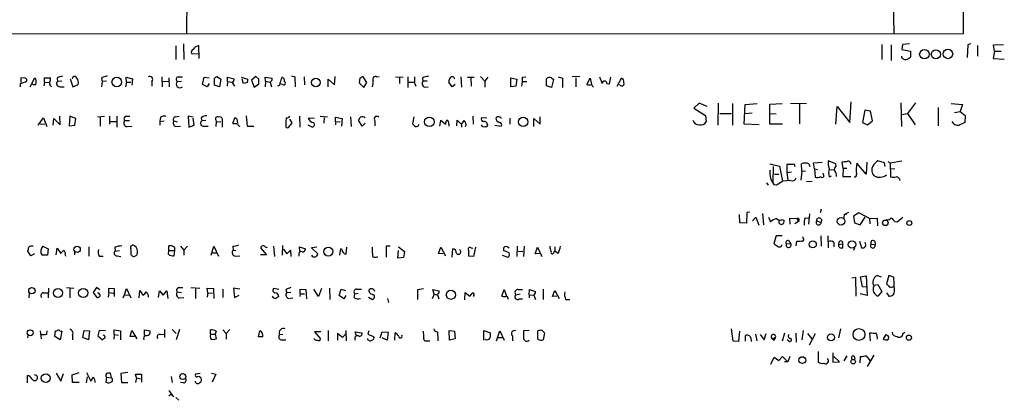
# Model space of a CAD drawing. Extents: x 3 to 971, y 6 to 876.
# Drawn here: x 774 to 951, y 6 to 75 of the extents above; entities that cross this region are included whole.
import ezdxf

# ---------------------------------------------------------------- set-up
doc = ezdxf.new("R2010")
doc.units = 0
doc.header["$MEASUREMENT"] = 0
doc.layers.add('MAIN', color=5, linetype='CONTINUOUS')

msp = doc.modelspace()

# ---------------------------------------------------------------- linework, layer by layer
at = {"layer": 'MAIN'}
for p, q in [((943.9487, 72.136), (943.864, 185.0813)), ((803.9947, 90.8473), (803.91, 72.136)), ((931.164, 86.2753), (931.418, 72.0513)), ((28.702, 71.9667), (943.9487, 72.136)), ((801.9627, 69.9347), (801.9627, 67.4793)), ((803.3173, 70.2733), (803.402, 67.4793)), ((806.196, 67.6487), (806.1113, 70.0193)), ((929.2167, 70.1887), (929.2167, 67.4793)), ((930.91, 70.104), (930.91, 67.31)), ((932.942, 70.1887), (932.8573, 69.2573)), ((932.8573, 69.2573), (934.3813, 69.0033)), ((934.212, 70.2733), (932.942, 70.1887)), ((944.7107, 70.104), (944.626, 67.818)), ((945.2187, 70.2733), (944.7107, 70.104)), ((946.4887, 70.0193), (946.4887, 68.072)), ((949.3673, 70.104), (951.1453, 70.1887)), ((949.5367, 69.0033), (949.3673, 70.104)), ((804.7567, 68.58), (806.196, 68.4953)), ((934.3813, 69.0033), (934.3813, 67.9027)), ((949.5367, 69.0033), (949.2827, 67.6487)), ((949.2827, 67.6487), (951.3147, 67.564)), ((949.5367, 69.0033), (950.722, 69.0033)), ((774.7847, 64.0927), (774.0227, 64.1773)), ((774.0227, 64.1773), (774.0227, 63.3307)), ((775.97, 63.1613), (776.5627, 64.1773)), ((778.256, 63.4153), (778.256, 64.1773)), ((778.256, 64.1773), (779.3567, 64.1773)), ((780.542, 64.0927), (780.6267, 63.5)), ((782.9127, 64.008), (783.4207, 62.5687)), ((783.4207, 64.262), (783.2513, 64.008)), ((788.5853, 64.1773), (788.67, 63.5)), ((793.0727, 63.4153), (792.988, 64.262)), ((792.988, 64.262), (794.1733, 64.008)), ((794.1733, 64.008), (794.004, 62.8227)), ((799.4227, 64.3467), (799.5073, 62.5687)), ((800.6927, 64.1773), (800.7773, 62.5687)), ((802.386, 64.3467), (803.148, 64.3467)), ((806.7887, 62.992), (807.0427, 64.262)), ((807.0427, 64.262), (807.974, 64.1773)), ((808.9053, 62.8227), (808.9053, 64.0927)), ((809.498, 64.3467), (810.0907, 63.9233)), ((810.0907, 63.9233), (809.8367, 62.5687)), ((811.276, 63.5), (811.276, 64.262)), ((811.276, 64.262), (812.4613, 64.008)), ((813.7313, 64.262), (814.9167, 63.9233)), ((814.1547, 63.1613), (813.9007, 63.9233)), ((816.356, 64.4313), (815.594, 63.754)), ((816.9487, 63.9233), (816.356, 64.4313)), ((818.134, 63.5847), (818.0493, 64.262)), ((818.0493, 64.262), (819.3193, 64.0927)), ((822.7907, 64.516), (823.3833, 64.3467)), ((823.3833, 64.3467), (823.468, 62.5687)), ((825.0767, 64.3467), (825.1613, 62.9073)), ((829.3947, 62.5687), (829.3947, 63.9233)), ((829.3947, 63.9233), (830.58, 62.9073)), ((830.58, 62.9073), (830.6647, 64.4313)), ((835.152, 64.0927), (834.9827, 63.246)), ((836.422, 63.3307), (835.7447, 64.3467)), ((838.2, 64.3467), (838.6233, 64.4313)), ((841.5867, 64.3467), (842.9413, 64.262)), ((842.264, 64.1773), (842.264, 63.1613)), ((843.788, 64.3467), (843.788, 62.3993)), ((846.4127, 64.1773), (846.4973, 63.5847)), ((853.3553, 64.3467), (853.44, 62.484)), ((854.5407, 64.262), (855.726, 64.262)), ((855.1333, 64.1773), (855.218, 62.6533)), ((856.9113, 64.4313), (857.6733, 63.5847)), ((858.1813, 64.262), (857.6733, 63.5847)), ((862.33, 62.5687), (862.33, 64.1773)), ((862.33, 64.1773), (863.4307, 63.9233)), ((863.4307, 63.9233), (863.2613, 62.6533)), ((864.4467, 64.262), (865.0393, 64.3467)), ((868.7647, 62.738), (868.7647, 64.008)), ((869.696, 64.1773), (870.0347, 63.8387)), ((870.8813, 64.3467), (871.6433, 64.0927)), ((871.6433, 64.0927), (871.6433, 62.3993)), ((874.776, 64.4313), (873.4213, 64.3467)), ((874.0987, 64.1773), (874.0987, 62.5687)), ((876.046, 62.992), (876.6387, 64.0927)), ((876.6387, 64.0927), (876.8927, 62.992)), ((880.11, 63.0767), (880.364, 64.262)), ((881.5493, 62.6533), (882.3113, 64.0927)), ((773.938, 63.1613), (775.0387, 63.5)), ((773.938, 62.5687), (773.938, 63.1613)), ((775.716, 62.5687), (775.97, 63.1613)), ((778.256, 63.4153), (778.1713, 62.738)), ((778.256, 63.4153), (779.1027, 63.3307)), ((781.3887, 63.5847), (780.6267, 63.5)), ((781.05, 62.5687), (781.812, 62.5687)), ((783.4207, 62.5687), (784.352, 62.992)), ((788.67, 63.5), (788.5853, 62.5687)), ((789.432, 63.5847), (788.67, 63.5)), ((793.0727, 63.4153), (792.9033, 62.5687)), ((793.0727, 63.4153), (793.8347, 63.4153)), ((797.6447, 63.5), (797.6447, 62.6533)), ((799.5073, 63.5), (800.6927, 63.5847)), ((802.2167, 63.5), (802.9787, 63.5847)), ((807.6353, 62.5687), (806.7887, 62.992)), ((807.974, 63.1613), (807.6353, 62.5687)), ((809.8367, 62.5687), (808.9053, 62.8227)), ((811.276, 63.5), (811.1913, 62.6533)), ((811.276, 63.5), (812.1227, 63.4153)), ((812.1227, 63.3307), (812.546, 62.6533)), ((814.832, 63.3307), (814.1547, 63.1613)), ((815.594, 63.754), (816.102, 62.484)), ((816.102, 62.484), (816.9487, 63.0767)), ((818.134, 63.5847), (818.0493, 62.5687)), ((818.134, 63.5847), (818.9807, 63.4153)), ((818.9807, 63.4153), (819.2347, 62.5687)), ((821.182, 62.992), (820.7587, 63.0767)), ((834.9827, 63.246), (835.8293, 62.3993)), ((835.8293, 62.3993), (836.422, 63.3307)), ((843.9573, 63.4153), (844.9733, 63.4153)), ((844.9733, 63.246), (845.2273, 62.6533)), ((847.2593, 63.5847), (846.4973, 63.5847)), ((846.7513, 62.484), (847.4287, 62.5687)), ((851.7467, 62.5687), (851.154, 63.4153)), ((852.3393, 62.992), (851.7467, 62.5687)), ((857.6733, 63.5847), (857.6733, 62.484)), ((863.2613, 62.6533), (862.33, 62.5687)), ((864.4467, 63.5), (865.2087, 63.5)), ((869.696, 62.3993), (868.7647, 62.738)), ((870.0347, 63.8387), (869.696, 62.3993)), ((879.6867, 63.1613), (880.11, 63.0767)), ((896.2813, 59.6053), (895.35, 58.674)), ((895.35, 58.674), (897.4667, 57.404)), ((897.7207, 59.0127), (896.2813, 59.6053)), ((899.7527, 59.6053), (899.668, 55.626)), ((902.2927, 59.5207), (902.2927, 55.626)), ((904.4093, 55.7953), (904.5787, 59.3513)), ((904.5787, 59.3513), (906.78, 59.5207)), ((909.066, 59.436), (911.2673, 59.5207)), ((909.066, 55.7953), (909.066, 59.436)), ((912.7913, 59.6053), (915.67, 59.5207)), ((914.4, 59.5207), (914.4, 55.88)), ((920.9193, 55.7953), (921.1733, 59.0127)), ((921.1733, 59.0127), (923.4593, 56.134)), ((923.4593, 56.134), (923.7133, 59.8593)), ((932.688, 59.69), (932.7727, 55.372)), ((935.3127, 59.69), (933.8733, 57.7427)), ((939.3767, 58.8433), (939.3767, 55.5413)), ((941.7473, 59.5207), (943.7793, 59.3513)), ((943.7793, 59.3513), (943.356, 58.0813)), ((777.1553, 55.626), (778.0867, 56.9807)), ((778.0867, 56.9807), (778.6793, 55.372)), ((779.8647, 55.626), (779.9493, 56.8113)), ((779.9493, 56.8113), (781.1347, 55.7107)), ((781.1347, 55.7107), (781.05, 57.2347)), ((782.828, 57.2347), (782.7433, 55.5413)), ((783.9287, 56.8113), (782.828, 57.2347)), ((783.7593, 55.626), (783.9287, 56.8113)), ((787.8233, 57.15), (789.0933, 57.2347)), ((788.3313, 57.0653), (788.3313, 55.4567)), ((790.0247, 57.2347), (790.0247, 55.7953)), ((791.2947, 57.2347), (791.2947, 55.2873)), ((792.988, 57.2347), (793.6653, 57.2347)), ((799.1687, 57.0653), (799.084, 56.3033)), ((801.878, 57.15), (802.5553, 57.2347)), ((805.0953, 57.0653), (804.164, 57.2347)), ((804.164, 57.2347), (804.3333, 55.2873)), ((805.2647, 55.626), (805.0953, 56.896)), ((806.5347, 56.9807), (806.6193, 56.388)), ((812.2073, 55.9647), (812.6307, 57.0653)), ((814.6627, 57.3193), (814.832, 55.4567)), ((821.8593, 56.9807), (821.7747, 56.2187)), ((824.23, 57.2347), (824.3147, 55.2873)), ((825.8387, 56.896), (826.9393, 56.9807)), ((827.9553, 57.2347), (829.31, 57.15)), ((828.7173, 56.9807), (828.6327, 55.9647)), ((830.7493, 56.3033), (830.7493, 57.0653)), ((830.7493, 57.0653), (831.9347, 56.8113)), ((831.9347, 56.8113), (831.85, 55.4567)), ((833.4587, 57.15), (833.5433, 55.372)), ((844.8887, 57.15), (844.6347, 55.88)), ((855.472, 57.2347), (855.5567, 55.7953)), ((858.012, 56.896), (857.0807, 56.9807)), ((862.1607, 56.896), (862.1607, 55.7953)), ((866.4787, 55.372), (866.4787, 56.8113)), ((866.4787, 56.8113), (867.664, 55.7953)), ((867.664, 55.7953), (867.664, 57.15)), ((897.4667, 57.404), (897.5513, 56.2187)), ((900.0067, 57.7427), (902.1233, 57.7427)), ((904.5787, 57.7427), (905.8487, 57.8273)), ((909.066, 57.7427), (910.1667, 57.658)), ((926.1687, 58.3353), (925.7453, 56.134)), ((927.1847, 58.166), (926.1687, 58.3353)), ((927.5233, 56.388), (927.1847, 58.166)), ((932.8573, 57.5733), (933.8733, 57.7427)), ((933.8733, 57.7427), (935.228, 55.7107)), ((942.34, 57.912), (943.356, 58.0813)), ((943.356, 58.0813), (944.2873, 57.404)), ((944.2873, 57.404), (944.2027, 56.134)), ((777.494, 55.88), (778.3407, 55.7953)), ((782.7433, 55.5413), (783.7593, 55.626)), ((790.194, 56.3033), (791.21, 56.3033)), ((792.734, 56.4727), (793.5807, 56.4727)), ((793.1573, 55.372), (794.004, 55.4567)), ((799.084, 56.3033), (799.846, 56.388)), ((799.084, 56.3033), (799.084, 55.626)), ((801.624, 56.388), (802.2167, 56.2187)), ((801.9627, 55.372), (802.8093, 55.4567)), ((804.3333, 55.2873), (805.2647, 55.626)), ((807.3813, 56.4727), (806.6193, 56.388)), ((807.0427, 55.4567), (807.8047, 55.4567)), ((809.1593, 56.5573), (809.244, 56.3033)), ((809.244, 56.3033), (809.1593, 55.372)), ((809.244, 56.3033), (810.0907, 56.2187)), ((810.3447, 55.2873), (810.3447, 56.7267)), ((812.3767, 55.88), (812.2073, 55.9647)), ((812.9693, 56.7267), (813.054, 55.9647)), ((814.832, 55.4567), (816.0173, 55.4567)), ((822.2827, 55.2027), (822.96, 56.0493)), ((822.96, 56.0493), (822.5367, 56.7267)), ((825.754, 55.7107), (826.6007, 55.2873)), ((830.7493, 56.3033), (830.7493, 55.7107)), ((830.7493, 56.3033), (831.596, 56.2187)), ((835.5753, 55.4567), (834.898, 56.5573)), ((836.0833, 55.9647), (835.5753, 55.4567)), ((837.8613, 56.388), (837.8613, 55.5413)), ((849.5453, 55.4567), (849.7147, 56.5573)), ((849.7147, 56.5573), (850.5613, 55.7953)), ((851.154, 55.88), (851.154, 55.4567)), ((852.5933, 55.5413), (852.678, 56.5573)), ((852.678, 56.5573), (853.3553, 55.88)), ((853.44, 55.88), (853.44, 55.2873)), ((859.4513, 55.626), (860.6367, 55.4567)), ((907.1187, 55.7107), (904.4093, 55.7953)), ((911.352, 55.7953), (909.066, 55.7953)), ((925.7453, 56.134), (926.6767, 55.7107)), ((926.6767, 55.7107), (927.5233, 56.388)), ((909.066, 48.6833), (910.7593, 48.26)), ((909.6587, 48.1753), (909.574, 45.3813)), ((910.7593, 48.26), (911.352, 45.5507)), ((913.4687, 48.514), (912.114, 48.514)), ((912.114, 48.514), (912.114, 47.0747)), ((913.638, 48.0907), (913.4687, 48.514)), ((914.8233, 47.3287), (914.7387, 48.6833)), ((916.0933, 48.6833), (916.2627, 48.1753)), ((916.94, 48.8527), (918.464, 48.9373)), ((917.1093, 47.752), (916.94, 48.8527)), ((920.9193, 48.6833), (919.5647, 49.1913)), ((921.004, 48.1753), (920.9193, 48.6833)), ((922.274, 47.8367), (922.1047, 48.9373)), ((926.4227, 46.8207), (924.7293, 48.768)), ((926.5073, 48.9373), (926.4227, 46.8207)), ((929.7247, 48.8527), (928.5393, 49.1913)), ((929.8093, 48.1753), (929.7247, 48.8527)), ((930.3173, 49.1067), (930.7407, 48.8527)), ((930.7407, 48.8527), (932.8573, 49.1913)), ((930.7407, 48.8527), (930.8253, 46.3127)), ((909.9127, 46.8207), (910.6747, 46.8207)), ((912.114, 47.0747), (912.9607, 47.244)), ((912.114, 47.0747), (912.2833, 45.72)), ((914.8233, 47.3287), (914.654, 45.72)), ((914.8233, 47.3287), (915.5007, 47.4133)), ((917.1093, 47.752), (917.6173, 47.6673)), ((917.1093, 47.752), (917.194, 46.228)), ((918.718, 46.736), (918.6333, 46.99)), ((919.734, 47.6673), (920.5807, 47.5827)), ((919.734, 46.3127), (920.1573, 46.482)), ((922.274, 47.8367), (922.1893, 46.3973)), ((922.1893, 46.3973), (923.6287, 46.3973)), ((922.9513, 47.8367), (922.274, 47.8367)), ((930.7407, 47.8367), (931.5873, 47.752)), ((908.4733, 45.212), (908.7273, 44.7887)), ((909.7433, 44.958), (910.2513, 44.8733)), ((910.2513, 44.8733), (911.352, 45.5507)), ((912.7913, 45.6353), (911.352, 45.5507)), ((915.67, 45.466), (916.686, 45.5507)), ((903.6473, 38.0153), (903.5627, 39.5393)), ((904.9173, 39.878), (904.8327, 37.9307)), ((905.4253, 39.9627), (904.9173, 39.878)), ((907.7113, 39.7087), (907.8807, 37.6767)), ((916.178, 39.624), (916.0087, 37.7613)), ((918.2947, 40.4707), (918.1253, 39.7933)), ((922.4433, 39.5393), (922.3587, 38.9467)), ((922.4433, 39.5393), (923.29, 39.9627)), ((922.4433, 39.5393), (922.9513, 39.624)), ((925.068, 39.7933), (924.1367, 39.2007)), ((924.1367, 39.2007), (924.306, 38.0153)), ((927.0153, 38.7773), (925.068, 39.7933)), ((904.8327, 37.9307), (903.6473, 38.0153)), ((905.9333, 38.354), (906.526, 39.0313)), ((906.526, 39.0313), (907.034, 37.592)), ((908.812, 39.0313), (909.1507, 38.1847)), ((911.2673, 38.608), (911.606, 38.4387)), ((912.7067, 37.7613), (912.622, 38.862)), ((912.622, 38.862), (913.892, 38.7773)), ((914.2307, 38.2693), (913.5533, 37.846)), ((913.892, 38.7773), (914.2307, 38.2693)), ((915.416, 38.9467), (916.178, 38.862)), ((917.448, 38.354), (918.2947, 38.1)), ((924.306, 38.0153), (925.322, 37.6767)), ((925.322, 37.6767), (926.2533, 39.0313)), ((927.0153, 38.7773), (928.37, 38.862)), ((927.0153, 38.7773), (927.1, 37.846)), ((928.37, 38.862), (928.4547, 37.5073)), ((931.5873, 38.2693), (932.0107, 38.1847)), ((932.0107, 38.1847), (933.0267, 39.0313)), ((910.1667, 35.6447), (909.7433, 34.29)), ((911.2673, 35.6447), (910.1667, 35.6447)), ((918.21, 35.6447), (918.2947, 33.782)), ((919.48, 35.6447), (919.5647, 33.528)), ((778.002, 33.782), (778.9333, 33.3587)), ((800.6927, 33.02), (800.6927, 33.8667)), ((802.8093, 33.782), (803.402, 33.1047)), ((804.0793, 33.782), (803.402, 33.1047)), ((808.3127, 32.1733), (808.8207, 33.782)), ((808.8207, 33.782), (809.6673, 32.004)), ((812.2073, 33.782), (812.292, 33.1047)), ((819.5733, 33.782), (819.7427, 31.9193)), ((821.182, 32.1733), (821.2667, 33.9513)), ((840.5707, 33.782), (839.8933, 33.782)), ((839.8933, 33.782), (839.8933, 31.8347)), ((863.5153, 33.782), (863.4307, 31.9193)), ((864.7853, 33.782), (864.616, 31.9193)), ((912.0293, 34.2053), (912.7913, 34.29)), ((912.4527, 34.798), (912.7913, 34.29)), ((913.8073, 33.8667), (913.892, 34.7133)), ((915.0773, 35.2213), (915.0773, 35.4753)), ((920.5807, 34.4593), (920.5807, 33.6973)), ((921.512, 34.544), (921.4273, 34.1207)), ((921.4273, 34.1207), (922.1893, 34.2053)), ((922.1893, 33.528), (922.1893, 34.2053)), ((925.2373, 34.7133), (925.576, 33.528)), ((926.338, 34.036), (926.2533, 34.544)), ((927.2693, 34.2053), (928.0313, 34.036)), ((927.9467, 34.7133), (928.0313, 34.036)), ((775.8007, 32.0887), (775.2927, 32.9353)), ((776.478, 32.4273), (775.8007, 32.0887)), ((778.8487, 32.1733), (777.8327, 32.1733)), ((778.9333, 33.3587), (778.8487, 32.1733)), ((780.3727, 32.258), (780.542, 33.4433)), ((780.542, 33.4433), (781.2193, 32.512)), ((781.9813, 32.258), (782.066, 32.004)), ((783.6747, 32.8507), (783.6747, 32.258)), ((786.2993, 33.6973), (786.2993, 32.004)), ((788.162, 32.004), (788.8393, 32.004)), ((790.956, 33.6127), (791.0407, 32.9353)), ((791.0407, 32.9353), (791.8027, 33.02)), ((791.3793, 32.0887), (792.0567, 31.9193)), ((793.9193, 32.258), (794.1733, 32.004)), ((800.608, 32.3427), (800.6927, 33.02)), ((800.6927, 33.02), (801.7087, 33.02)), ((801.7087, 33.02), (801.624, 32.0887)), ((803.402, 33.1047), (803.402, 32.1733)), ((808.5667, 32.5967), (809.4133, 32.5967)), ((812.292, 33.1047), (812.8, 33.02)), ((812.7153, 32.004), (813.4773, 32.0887)), ((817.372, 33.6973), (817.2027, 33.528)), ((817.2027, 33.528), (818.3033, 32.258)), ((818.3033, 32.258), (817.2027, 32.258)), ((821.3513, 33.274), (821.944, 32.4273)), ((821.944, 32.4273), (822.6213, 33.1047)), ((822.6213, 33.1047), (822.706, 31.9193)), ((824.1453, 32.3427), (824.1453, 32.004)), ((824.3147, 32.8507), (824.23, 33.6973)), ((824.23, 33.6973), (825.3307, 33.3587)), ((827.3627, 33.6127), (826.4313, 33.528)), ((826.4313, 33.528), (827.532, 32.4273)), ((831.5113, 32.1733), (831.6807, 33.3587)), ((832.6967, 32.3427), (832.7813, 33.6127)), ((842.01, 31.6653), (842.0947, 33.02)), ((842.0947, 33.6973), (843.1953, 32.8507)), ((843.1953, 32.8507), (843.026, 31.75)), ((849.2913, 32.512), (849.7147, 33.6127)), ((850.138, 32.4273), (849.2913, 32.512)), ((849.7147, 33.6127), (850.5613, 32.0887)), ((851.7467, 31.8347), (851.916, 33.3587)), ((855.6413, 31.9193), (854.71, 32.004)), ((855.218, 33.528), (855.472, 33.4433)), ((855.98, 33.6127), (855.6413, 31.9193)), ((860.806, 32.1733), (861.822, 31.8347)), ((862.076, 32.5967), (861.06, 33.02)), ((863.6847, 32.9353), (864.5313, 32.8507)), ((866.7327, 32.4273), (867.156, 33.6127)), ((867.4947, 32.512), (866.7327, 32.4273)), ((867.156, 33.6127), (867.918, 31.9193)), ((870.1193, 32.6813), (870.2887, 32.9353)), ((870.2887, 33.6973), (870.2887, 32.9353)), ((870.8813, 32.512), (870.2887, 32.9353)), ((924.306, 33.528), (924.1367, 33.02)), ((843.026, 31.75), (842.01, 31.6653)), ((925.4067, 28.2787), (926.4227, 28.448)), ((926.4227, 28.448), (926.592, 24.892)), ((928.37, 28.5327), (929.132, 28.2787)), ((930.4867, 28.5327), (930.0633, 27.0087)), ((931.418, 28.194), (930.4867, 28.5327)), ((923.798, 28.1093), (924.4753, 28.194)), ((924.4753, 28.194), (924.56, 24.8073)), ((925.7453, 26.5007), (925.4067, 28.2787)), ((927.7773, 26.7547), (928.5393, 26.924)), ((928.5393, 26.924), (929.2167, 25.654)), ((931.5027, 25.8233), (931.418, 28.194)), ((775.5467, 25.4), (775.462, 24.4687)), ((778.0867, 25.4), (778.9333, 25.4)), ((779.018, 26.2467), (778.9333, 24.4687)), ((782.2353, 26.3313), (783.59, 26.2467)), ((782.828, 26.162), (782.828, 24.4687)), ((787.654, 26.3313), (787.0613, 25.4847)), ((787.0613, 25.4847), (787.7387, 24.5533)), ((788.2467, 25.908), (787.654, 26.3313)), ((789.8553, 25.4847), (789.7707, 24.638)), ((789.8553, 25.4847), (789.8553, 26.2467)), ((789.8553, 26.2467), (790.8713, 26.162)), ((789.8553, 25.4847), (790.702, 25.3153)), ((790.8713, 26.162), (790.8713, 24.7227)), ((792.48, 24.4687), (792.734, 25.0613)), ((792.734, 25.0613), (793.0727, 26.162)), ((792.734, 25.0613), (793.5807, 24.9767)), ((793.0727, 26.162), (793.8347, 24.4687)), ((795.3587, 24.4687), (795.4433, 25.8233)), ((795.4433, 25.8233), (796.036, 24.9767)), ((798.83, 24.5533), (798.9993, 25.7387)), ((798.9993, 25.7387), (799.6767, 24.9767)), ((799.6767, 24.9767), (800.354, 25.7387)), ((800.354, 25.7387), (800.5233, 24.384)), ((802.2167, 25.5693), (802.9787, 25.4847)), ((802.4707, 26.3313), (803.2327, 26.3313)), ((804.672, 26.3313), (806.2807, 26.2467)), ((805.5187, 26.162), (805.5187, 24.384)), ((807.72, 25.4), (807.6353, 26.2467)), ((807.6353, 26.2467), (808.736, 26.162)), ((807.72, 25.4), (807.6353, 24.638)), ((807.72, 25.4), (808.5667, 25.3153)), ((808.736, 26.162), (808.8207, 24.384)), ((810.4293, 26.0773), (810.4293, 24.5533)), ((813.4773, 26.0773), (812.3767, 26.2467)), ((812.3767, 26.2467), (812.546, 24.5533)), ((812.546, 24.5533), (813.3927, 24.9767)), ((820.5047, 25.9927), (819.5733, 26.162)), ((821.7747, 25.908), (821.944, 25.4)), ((822.706, 25.4847), (821.944, 25.4)), ((824.3993, 25.2307), (824.3147, 24.7227)), ((824.3993, 25.2307), (824.3993, 26.0773)), ((824.3993, 26.0773), (825.4153, 25.9927)), ((824.3993, 25.2307), (825.1613, 25.2307)), ((825.4153, 25.9927), (825.5, 24.2993)), ((827.7013, 24.7227), (826.8547, 26.0773)), ((828.2093, 26.162), (827.7013, 24.7227)), ((829.6487, 26.2467), (829.7333, 24.2147)), ((831.4267, 24.892), (831.7653, 26.0773)), ((832.2733, 24.2993), (831.4267, 24.892)), ((831.7653, 26.0773), (832.5273, 25.8233)), ((832.612, 24.892), (832.2733, 24.2993)), ((834.136, 24.4687), (834.2207, 25.2307)), ((834.2207, 25.2307), (834.8133, 25.3153)), ((834.5593, 26.0773), (835.406, 26.0773)), ((845.566, 25.9927), (846.582, 26.162)), ((845.566, 24.2147), (845.566, 25.9927)), ((848.5293, 25.146), (848.1907, 24.2993)), ((848.5293, 25.146), (848.2753, 25.9927)), ((848.2753, 25.9927), (849.4607, 25.7387)), ((848.5293, 25.146), (849.0373, 25.0613)), ((849.122, 25.0613), (849.376, 24.2993)), ((854.0327, 24.13), (854.1173, 25.4847)), ((854.1173, 25.4847), (854.964, 24.8073)), ((860.7213, 24.8073), (861.1447, 25.9927)), ((861.1447, 25.9927), (861.568, 24.8073)), ((863.2613, 25.0613), (864.0233, 25.2307)), ((863.6847, 25.9927), (864.4467, 25.9927)), ((865.632, 25.0613), (865.7167, 25.9927)), ((865.632, 25.0613), (865.632, 24.4687)), ((865.632, 25.0613), (866.4787, 24.9767)), ((865.7167, 25.9927), (866.8173, 25.654)), ((866.4787, 24.9767), (866.8173, 24.2147)), ((868.172, 26.0773), (868.172, 24.2147)), ((869.8653, 24.7227), (870.2887, 25.8233)), ((870.2887, 25.8233), (871.0507, 24.384)), ((926.592, 24.892), (925.322, 25.2307)), ((926.6767, 26.416), (925.7453, 26.5007)), ((929.2167, 25.654), (928.5393, 24.8073)), ((930.0633, 25.4), (930.4867, 24.8073)), ((802.64, 24.4687), (803.402, 24.5533)), ((822.2827, 24.384), (823.0447, 24.4687)), ((836.676, 24.638), (837.438, 24.2147)), ((840.1473, 24.384), (840.3167, 23.622)), ((863.854, 24.2993), (864.4467, 24.2993)), ((870.6273, 24.8073), (869.8653, 24.7227)), ((872.236, 24.2147), (872.998, 24.2147)), ((775.2927, 17.78), (775.208, 17.272)), ((777.494, 18.542), (777.6633, 17.1027)), ((778.6793, 17.9493), (778.764, 18.542)), ((780.1187, 17.526), (780.288, 18.542)), ((781.3887, 18.4573), (781.1347, 16.9333)), ((783.336, 17.78), (783.336, 16.9333)), ((785.1987, 17.3567), (785.4527, 18.6267)), ((785.4527, 18.6267), (786.384, 18.542)), ((786.384, 18.542), (786.2147, 16.9333)), ((788.162, 18.6267), (787.908, 17.6107)), ((789.2627, 18.542), (788.162, 18.6267)), ((790.8713, 17.8647), (790.7867, 17.018)), ((790.8713, 17.8647), (790.8713, 18.7113)), ((790.8713, 18.7113), (791.972, 18.542)), ((790.8713, 17.8647), (791.6333, 17.78)), ((791.972, 18.542), (791.972, 16.9333)), ((793.75, 17.526), (794.004, 18.6267)), ((794.004, 18.6267), (794.9353, 17.1027)), ((796.29, 17.78), (796.29, 18.7113)), ((796.29, 18.7113), (797.306, 18.542)), ((799.1687, 17.8647), (799.846, 17.9493)), ((799.9307, 18.796), (799.9307, 17.3567)), ((801.2853, 18.796), (802.0473, 18.034)), ((802.64, 18.796), (802.0473, 16.9333)), ((808.228, 17.9493), (808.228, 18.7113)), ((808.228, 17.9493), (809.0747, 17.9493)), ((809.244, 18.4573), (809.0747, 17.9493)), ((809.0747, 17.9493), (809.244, 17.1027)), ((810.4293, 18.7113), (811.022, 18.034)), ((811.6993, 18.796), (811.022, 18.034)), ((811.022, 18.034), (811.022, 17.018)), ((816.864, 17.4413), (817.118, 18.542)), ((820.674, 17.8647), (821.2667, 17.9493)), ((828.1247, 18.3727), (826.9393, 18.3727)), ((826.9393, 18.3727), (828.04, 17.1027)), ((829.3947, 18.6267), (829.3947, 16.764)), ((832.0193, 17.3567), (831.088, 18.034)), ((831.088, 18.034), (831.088, 16.8487)), ((832.5273, 17.9493), (832.0193, 17.3567)), ((832.612, 18.6267), (832.6967, 16.764)), ((834.5593, 17.6107), (834.3053, 18.3727)), ((834.3053, 18.3727), (835.4907, 18.2033)), ((836.7607, 18.542), (836.5913, 17.9493)), ((836.5913, 17.9493), (837.6073, 17.526)), ((838.7927, 17.272), (839.1313, 18.3727)), ((839.1313, 18.3727), (840.232, 18.288)), ((840.232, 18.288), (840.0627, 16.8487)), ((841.4173, 16.8487), (841.502, 18.2033)), ((849.122, 18.3727), (849.2067, 16.764)), ((851.2387, 18.6267), (852.17, 18.4573)), ((851.3233, 16.8487), (851.2387, 18.6267)), ((852.17, 18.4573), (852.3393, 17.1027)), ((857.504, 16.8487), (857.504, 18.6267)), ((857.504, 18.6267), (858.6893, 18.2033)), ((859.79, 16.764), (860.3827, 18.542)), ((860.3827, 18.542), (861.1447, 16.8487)), ((865.632, 18.6267), (864.616, 18.542)), ((867.2407, 17.018), (867.2407, 18.542)), ((868.0027, 18.6267), (868.426, 18.2033)), ((868.426, 18.2033), (868.172, 16.9333)), ((902.462, 16.6793), (902.1233, 18.8807)), ((903.5627, 18.4573), (903.3933, 16.5947)), ((906.4413, 17.9493), (906.6953, 16.764)), ((907.288, 17.8647), (908.05, 16.9333)), ((908.05, 16.9333), (908.3887, 18.034)), ((911.6907, 18.1187), (911.2673, 16.6793)), ((913.7227, 18.1187), (913.8073, 16.51)), ((915.0773, 18.6267), (914.8233, 16.9333)), ((915.8393, 18.034), (916.6013, 17.1027)), ((916.178, 16.002), (917.2787, 18.034)), ((921.512, 17.272), (921.8507, 18.8807)), ((927.1847, 16.764), (927.1, 18.2033)), ((929.9787, 17.8647), (929.4707, 17.1027)), ((929.9787, 17.8647), (930.3173, 17.6953)), ((929.9787, 17.8647), (930.3173, 17.6953)), ((933.0267, 18.034), (933.3653, 18.288)), ((781.1347, 16.9333), (780.1187, 17.526)), ((786.2147, 16.9333), (785.1987, 17.3567)), ((787.908, 17.6107), (788.7547, 16.9333)), ((794.512, 17.526), (793.75, 17.526)), ((817.626, 17.4413), (816.864, 17.4413)), ((821.0973, 16.9333), (821.7747, 16.9333)), ((840.0627, 16.8487), (839.1313, 17.272)), ((847.2593, 16.764), (847.7673, 16.764)), ((852.3393, 17.1027), (851.3233, 16.8487)), ((860.044, 17.3567), (860.8907, 17.3567)), ((862.6687, 17.6107), (862.6687, 16.764)), ((903.3933, 16.5947), (902.462, 16.6793)), ((904.6633, 16.6793), (904.6633, 17.6953)), ((905.5947, 17.272), (905.6793, 16.5947)), ((909.32, 17.272), (909.828, 16.8487)), ((909.32, 17.272), (909.9973, 17.1873)), ((909.828, 16.8487), (909.9973, 17.1873)), ((909.828, 17.1873), (909.828, 16.8487)), ((912.4527, 16.6793), (912.1987, 16.9333)), ((917.7867, 14.8167), (917.7867, 12.8693)), ((920.4113, 14.5627), (920.4113, 12.8693)), ((909.2353, 12.5307), (909.828, 13.8007)), ((909.828, 13.8007), (910.6747, 13.208)), ((910.6747, 13.208), (911.352, 13.8853)), ((911.352, 13.8853), (912.2833, 12.954)), ((912.2833, 12.954), (911.6907, 12.954)), ((912.622, 13.8853), (912.2833, 12.954)), ((920.4113, 12.8693), (921.5967, 12.954)), ((921.5967, 12.954), (920.5807, 13.8853)), ((922.9513, 14.0547), (922.3587, 13.1233)), ((924.2213, 13.97), (924.3907, 13.462)), ((925.322, 12.7847), (925.4067, 13.8853)), ((926.4227, 14.0547), (927.1, 13.208)), ((927.7773, 14.1393), (926.592, 12.1073)), ((780.3727, 10.922), (781.2193, 9.4827)), ((781.2193, 9.4827), (781.7273, 10.8373)), ((783.2513, 10.5833), (784.5213, 11.0067)), ((785.876, 11.0067), (786.638, 9.4827)), ((790.3633, 10.0753), (790.194, 10.922)), ((793.3267, 11.0067), (792.0567, 10.8373)), ((792.0567, 10.8373), (792.1413, 9.2287)), ((794.8507, 10.0753), (794.6813, 10.7527)), ((794.6813, 10.7527), (795.782, 10.7527)), ((795.782, 10.7527), (795.782, 9.3133)), ((806.3653, 10.8373), (805.5187, 10.7527)), ((808.3973, 10.922), (809.1593, 10.7527)), ((809.1593, 10.7527), (808.482, 9.3133)), ((775.208, 9.144), (775.208, 10.4987)), ((783.336, 9.2287), (783.2513, 10.5833)), ((784.5213, 9.2287), (783.336, 9.2287)), ((785.876, 9.144), (786.0453, 10.2447)), ((789.432, 10.16), (789.3473, 9.3133)), ((789.432, 10.16), (790.3633, 10.0753)), ((792.1413, 9.2287), (793.3267, 9.2287)), ((794.8507, 10.0753), (794.6813, 9.2287)), ((794.8507, 10.0753), (795.6127, 9.906)), ((801.116, 10.3293), (801.2853, 9.2287)), ((803.3173, 9.144), (802.8093, 9.2287)), ((800.6927, 7.7893), (801.2853, 6.9427)), ((801.0313, 7.112), (800.6927, 6.7733)), ((801.0313, 7.112), (801.624, 6.6887)), ((801.9627, 6.5193), (802.4707, 6.0113))]:
    msp.add_line(p, q, dxfattribs=at)
for centre, radius in [((936.9062, 68.4251), 0.8564), ((938.9793, 68.4138), 0.823), ((941.1611, 68.4689), 0.848), ((791.3146, 63.408), 0.868), ((827.1923, 63.335), 0.7894), ((847.6634, 56.2383), 0.8621), ((864.5756, 56.2229), 0.8311), ((921.886, 38.3113), 0.6875), ((929.8649, 38.0245), 0.504), ((934.1984, 37.9885), 0.4403), ((784.1622, 33.2545), 0.5687), ((916.7868, 34.1241), 0.6307), ((923.8519, 34.0971), 0.6686), ((829.4457, 32.8404), 0.8131), ((776.0146, 25.791), 0.5763), ((780.7051, 25.3796), 0.8237), ((785.263, 25.3754), 0.827), ((851.5433, 25.0432), 0.8211), ((775.714, 18.193), 0.5375), ((920.0726, 17.3567), 0.6314), ((925.1123, 17.8802), 1.0704), ((934.1234, 17.3067), 0.4664), ((914.9059, 13.2626), 0.6085), ((924.0616, 12.9755), 0.4021), ((778.5085, 10.0065), 0.8024), ((803.2119, 10.2934), 0.5359)]:
    msp.add_circle(centre, radius, dxfattribs=at)
for centre, radius, start, end in [((805.18, 68.7916), 0.4733, 100.308094, 206.559637), ((806.534, 68.3973), 1.6762, 104.606637, 149.130627), ((933.4739, 68.1726), 0.7084, 188.164418, 281.844502), ((933.2141, 69.1059), 1.6763, 283.988163, 314.129898), ((774.7141, 63.7117), 0.3875, 326.88812, 79.502061), ((775.4616, 63.4153), 1.3391, 341.571817, 34.684599), ((778.4252, 63.9234), 0.9655, 322.127098, 15.246791), ((781.452, 63.0557), 1.3797, 85.59365, 131.267966), ((783.7311, 64.0644), 0.368, 4.410647, 147.519254), ((783.3075, 63.3306), 1.098, 342.038641, 43.952068), ((873.7657, -189.6456), 267.7345, 108.322042, 108.551232), ((797.253, 63.881), 0.5464, 315.793355, 121.528494), ((802.513, 63.881), 0.4827, 105.254078, 232.12814), ((809.5576, 63.3892), 0.9594, 93.561805, 132.837328), ((811.7838, 63.9234), 0.6828, 299.760495, 7.11773), ((813.9849, 63.7541), 0.947, 333.443066, 10.291859), ((605.2987, 63.5), 211.6504, 359.885409, 0.114591), ((818.6418, 64.008), 0.6828, 299.760495, 7.126057), ((823.9812, 62.6863), 3.2863, 151.348771, 168.691777), ((820.91, 63.6593), 0.6311, 345.380272, 72.736416), ((835.804, 63.3898), 0.9587, 93.546139, 132.848561), ((837.9601, 63.9093), 0.4989, 61.256631, 208.753438), ((841.1672, 64.0925), 3.8991, 347.461151, 3.738027), ((847.6603, 61.283), 3.1517, 92.673305, 113.318658), ((852.6786, 63.3304), 1.527, 146.315136, 176.812677), ((851.7842, 63.8931), 0.4715, 3.672608, 142.930805), ((857.1654, 63.8388), 7.2936, 350.645644, 3.326374), ((869.3573, 63.3946), 0.8529, 66.60028, 134.011912), ((1174.9358, 190.7539), 322.4168, 203.08283, 203.312013), ((882.124, 63.49), 0.6311, 345.380272, 72.736416), ((776.478, 63.6482), 0.7036, 223.785044, 291.16028), ((779.8329, 63.1614), 0.6674, 165.305812, 242.624884), ((781.0027, 63.1091), 0.5424, 133.886948, 275.002223), ((802.6823, 63.0343), 0.6573, 135, 315), ((820.3165, 63.199), 0.4614, 272.33528, 16.58506), ((821.3937, 63.2178), 0.3095, 226.845922, 65.770566), ((833.6224, 63.4159), 3.9085, 347.481368, 3.717246), ((847.1597, 63.1579), 0.788, 147.205358, 238.783105), ((876.4694, 63.9663), 1.0623, 246.511757, 293.483297), ((750.062, -21.912), 152.6261, 33.57027, 33.799453), ((879.2634, 63.1613), 0.4234, 0, 180), ((882.3725, 63.119), 0.4195, 197.62291, 30.30559), ((793.0586, 56.7878), 0.4524, 98.977235, 224.14918), ((799.9309, 55.6255), 1.6291, 81.037247, 117.895808), ((801.9486, 56.7031), 0.4524, 98.977235, 224.14918), ((807.4447, 55.9437), 1.3797, 85.59365, 131.267966), ((809.4557, 56.7689), 0.3642, 54.476953, 215.523047), ((809.879, 56.6419), 0.4734, 10.320003, 116.565051), ((897.4499, 141.5459), 119.7133, 224.885409, 225.114592), ((822.0286, 57.5594), 0.603, 253.693043, 327.419493), ((826.8282, 57.1552), 1.0229, 194.678844, 266.73814), ((708.0558, 141.494), 152.6538, 326.192749, 326.421911), ((835.5935, 56.358), 0.7922, 51.812309, 116.768823), ((838.2, 56.7266), 0.479, 45, 224.991541), ((857.4193, 56.7266), 0.4233, 143.113861, 270), ((860.044, 56.6419), 0.4937, 59.040224, 149.024302), ((860.531, 57.0231), 0.9191, 187.948497, 255.315136), ((860.3404, 56.769), 0.2993, 8.124688, 98.143638), ((793.2303, 56.0318), 0.6639, 138.382946, 263.686497), ((802.1049, 55.9839), 0.6281, 139.959683, 256.917197), ((806.9307, 55.9677), 0.5231, 126.534723, 282.362492), ((812.7153, -113.4199), 169.3002, 89.885375, 90.114591), ((813.7734, 56.1761), 0.778, 202.371723, 247.628278), ((822.1254, 55.5171), 0.3515, 176.052571, 296.579628), ((991.1246, 55.88), 169.3502, 179.885409, 180.114592), ((826.4737, 55.753), 0.4827, 285.254078, 52.12814), ((971.8886, 182.6259), 179.6053, 224.885409, 225.114592), ((845.2447, 55.9623), 0.599, 260.196467, 343.812868), ((852.0859, 55.7104), 1.527, 146.315136, 176.812677), ((850.4767, 55.9646), 0.6826, 352.88019, 60.261365), ((852.6359, 57.1921), 1.4964, 298.735138, 331.264862), ((853.341, 55.753), 0.9415, 336.130193, 49.855483), ((857.5463, 55.9223), 0.5896, 201.032627, 291.041697), ((857.5216, 55.7133), 0.5988, 16.164899, 99.836707), ((857.8639, 55.6683), 0.3147, 250.332702, 42.282263), ((860.2979, 55.7106), 0.4234, 323.151755, 89.986468), ((896.2082, 56.7428), 1.0441, 190.233678, 278.692759), ((896.6412, 56.7054), 1.0321, 254.535025, 331.86318), ((942.9896, 56.9253), 1.3142, 208.249965, 278.625837), ((1070.6946, -198.1198), 283.981, 116.45046, 116.679643), ((915.416, 46.3991), 2.3825, 73.48411, 106.51589), ((922.3563, 48.8523), 2.8121, 173.076147, 201.171067), ((921.131, 47.7096), 0.4827, 105.254078, 217.87186), ((922.6973, 47.0759), 1.9535, 85.025178, 107.659526), ((923.1699, 48.6703), 0.4644, 351.130008, 130.764572), ((931.5023, 47.4983), 6.891, 169.382286, 185.643083), ((928.9295, 47.5416), 1.5041, 151.470406, 224.787206), ((930.6125, 46.1868), 3.6504, 124.606903, 145.393097), ((915.5864, 47.1596), 6.5292, 177.029091, 189.707142), ((917.4904, 47.5824), 1.3865, 257.655866, 301.266381), ((918.501, 46.5111), 0.3125, 201.358743, 46.024187), ((923.1193, 47.0747), 3.47, 167.314663, 192.685337), ((919.7124, 46.503), 1.3804, 355.608298, 41.260899), ((924.3484, 46.6372), 0.3485, 248.610739, 31.77013), ((928.8309, 48.2801), 2.0425, 241.682145, 307.112266), ((931.3333, 47.7938), 1.5658, 251.068631, 288.931369), ((931.7991, 45.5931), 0.7208, 3.356192, 86.643808), ((912.4191, 47.1085), 3.4329, 197.806858, 218.788314), ((913.0382, 46.4115), 0.8145, 252.354751, 340.775352), ((911.3017, 35.5082), 3.4337, 107.812818, 128.7875), ((910.8635, 39.318), 0.8168, 221.451203, 299.628292), ((911.1455, 38.2526), 0.5062, 158.431875, 283.923684), ((910.9287, 38.354), 0.6826, 299.738635, 7.12814), ((914.0613, 38.5233), 0.3053, 303.700477, 123.684862), ((917.7025, 37.973), 2.4852, 156.933398, 188.81873), ((917.8372, 38.1132), 0.4577, 148.254713, 358.347334), ((917.9281, 38.4161), 0.4841, 319.230521, 187.370176), ((930.3173, 39.2007), 0.6448, 246.802576, 336.802576), ((1100.586, 207.9204), 239.462, 224.881179, 225.110379), ((775.97, 33.1258), 0.7037, 68.83972, 136.214956), ((778.8426, 32.8803), 1.2328, 132.991541, 214.994686), ((792.4106, 29.6415), 4.2292, 92.501675, 110.117139), ((794.2157, 33.5563), 0.4291, 46.331342, 207.412843), ((793.8629, 32.8507), 1.2057, 343.684479, 57.426388), ((800.9041, 32.5533), 1.3303, 52.78382, 99.143693), ((812.0588, 36.9374), 3.1589, 272.694476, 293.294332), ((817.7068, 33.4704), 0.4045, 50.386678, 145.873798), ((818.3456, 34.078), 0.4823, 217.851024, 285.278039), ((861.4577, 32.9203), 0.8099, 40.226803, 106.380757), ((871.6142, 33.8972), 2.2598, 182.922039, 207.586725), ((867.1582, 34.4588), 4.2014, 332.395041, 350.729815), ((1037.0819, 203.3859), 211.6803, 233.018223, 233.247406), ((910.7494, 34.1879), 0.5223, 230.999262, 352.606905), ((912.3003, 34.4593), 0.3714, 65.774365, 223.145356), ((912.4359, 34.0171), 0.448, 155.162339, 37.519476), ((914.1034, 36.2815), 1.5824, 262.322568, 290.362373), ((914.8657, 35.0096), 0.2993, 224.986465, 45.013536), ((919.9685, 33.9189), 0.8166, 41.435426, 119.635229), ((921.9565, 34.0149), 0.5397, 168.694232, 295.553719), ((921.8507, 34.3747), 0.3786, 333.421413, 153.441716), ((925.7876, 34.036), 0.5503, 247.386542, 0), ((927.6052, 33.9176), 0.4422, 139.419783, 15.528966), ((927.6503, 34.4029), 0.4292, 46.321685, 207.412843), ((606.0215, 75.6005), 174.5653, 345.853137, 346.082312), ((654.4733, 159.766), 179.6055, 314.885409, 315.114591), ((781.4732, 32.512), 0.568, 333.43946, 63.425927), ((789.8557, 32.8507), 1.8935, 169.698943, 206.560992), ((791.2894, 32.5437), 0.4639, 122.419092, 281.176681), ((790.5711, 32.5543), 3.3613, 354.942767, 13.846069), ((794.3903, 32.6019), 0.6361, 250.052295, 351.874993), ((801.4122, 33.4006), 1.3289, 232.758438, 279.170998), ((801.243, 33.3164), 0.552, 327.524828, 32.466416), ((812.7883, 32.6638), 0.6639, 138.382946, 263.686497), ((824.5263, 32.4358), 0.3922, 57.334988, 193.731538), ((824.7521, 33.3446), 0.5788, 268.604026, 1.395974), ((826.947, 32.4505), 0.5855, 208.258999, 357.728947), ((831.5705, 32.9184), 0.4539, 351.421795, 75.948448), ((832.8022, 33.189), 0.8529, 203.369722, 262.894149), ((848.4261, 33.3177), 11.0767, 178.473895, 187.252756), ((851.7678, 32.6319), 0.7418, 357.279935, 78.474956), ((852.9109, 32.7871), 0.445, 205.332702, 64.667298), ((855.0064, 33.2316), 0.3642, 54.476953, 234.455006), ((857.5451, 32.2157), 2.843, 165.33809, 184.270413), ((861.6525, 33.2317), 0.6292, 132.268789, 199.661787), ((861.5679, 32.3427), 0.568, 296.574073, 26.56054), ((869.8425, 32.6977), 0.2772, 146.504815, 356.609272), ((837.9037, 33.1476), 1.3136, 249.236183, 290.759739), ((929.0234, 27.2699), 1.4218, 117.358022, 208.784134), ((1057.3172, 153.7546), 179.6053, 224.885409, 225.114592), ((778.129, 24.892), 0.5098, 94.759908, 221.636339), ((787.755, 24.8432), 0.5774, 356.435426, 74.635229), ((795.3163, 26.2892), 1.4969, 298.737847, 331.253601), ((795.6224, 24.5501), 1.4323, 3.518443, 45.3649), ((802.7129, 25.1285), 0.6637, 138.383666, 263.695075), ((802.5411, 25.8845), 0.4523, 98.954187, 224.175915), ((819.8979, 25.8469), 0.4524, 135.850821, 261.022765), ((819.7851, 24.6804), 0.7208, 3.364127, 86.643808), ((823.1921, 24.0257), 2.3563, 101.905565, 126.980293), ((822.4249, 24.9959), 0.6281, 139.959683, 256.917197), ((834.5682, 25.5827), 0.4946, 91.030888, 225.368588), ((837.2384, 25.4666), 0.6504, 16.743959, 137.26173), ((837.6073, 25.9079), 0.8466, 179.993232, 270), ((837.3111, 24.6803), 0.4826, 285.245747, 52.137512), ((848.7834, 25.654), 0.6826, 299.738635, 7.12814), ((854.2874, 25.738), 1.1506, 306.016391, 342.917772), ((855.4014, 25.019), 0.3813, 308.995444, 92.119428), ((863.5577, 24.6803), 0.4827, 127.88123, 307.87186), ((863.6373, 25.4523), 0.5425, 84.987255, 226.120374), ((866.1398, 25.5694), 0.6828, 299.760495, 7.11773), ((874.522, 25.1883), 2.4847, 171.179503, 203.068998), ((928.9486, 26.035), 1.2941, 154.83493, 251.562251), ((930.6137, 25.6963), 0.898, 261.869898, 8.130102), ((930.9298, 27.1924), 0.7791, 242.602822, 308.804532), ((787.6793, 25.5103), 0.9588, 273.551733, 312.844497), ((820.011, 25.1606), 0.7767, 207.056608, 268.945098), ((904.9179, -102.435), 152.6259, 123.578058, 123.807262), ((834.771, 25.5267), 1.234, 239.02828, 292.173035), ((861.187, 25.9507), 1.2346, 247.839225, 292.160775), ((860.9497, 24.1553), 0.9588, 3.551733, 42.844497), ((777.875, 21.212), 3.3604, 264.941414, 283.848085), ((780.2284, 19.4995), 0.9594, 273.561805, 312.837328), ((781.321, 18.9061), 0.4539, 194.039305, 278.578205), ((782.7433, 18.1187), 0.6826, 330.254078, 82.87186), ((788.7863, 17.3566), 0.4267, 336.625105, 82.864991), ((796.8968, 17.1873), 0.7367, 126.432795, 200.169164), ((796.7302, 18.3304), 0.6134, 243.794165, 20.17781), ((799.0343, 17.4363), 0.449, 72.582029, 213.682989), ((808.943, 17.5448), 0.8215, 150.501672, 219.888624), ((808.4398, 17.3994), 1.3289, 52.758438, 99.170997), ((816.757, 17.7078), 0.909, 342.950567, 66.599455), ((821.05, 17.4737), 0.5425, 133.879626, 275.002223), ((821.3514, 18.2033), 0.7573, 63.441716, 206.558284), ((835.0928, 18.0086), 0.443, 243.915005, 26.073378), ((840.7823, 16.8908), 1.4969, 28.746399, 61.262153), ((842.4209, 17.5907), 0.3268, 176.491469, 35.397052), ((843.3229, 17.6529), 3.3569, 354.937847, 13.864449), ((849.2005, 19.1828), 0.8139, 201.787031, 264.465227), ((856.3181, 17.9492), 2.3848, 343.502805, 6.116527), ((863.0279, 18.0363), 0.557, 65.224859, 229.836137), ((1160.9158, 17.9493), 296.3004, 179.885389, 180.114592), ((867.7913, 17.0585), 1.5824, 82.322568, 110.362373), ((904.9808, 17.1576), 0.6244, 10.555966, 120.560915), ((909.6887, 17.4697), 0.4184, 317.538354, 208.200579), ((912.743, 17.5865), 0.4021, 136.219304, 276.898797), ((927.9465, 22.0143), 3.9039, 257.476764, 273.733435), ((927.184, 17.3989), 1.2457, 342.194874, 35.297608), ((931.9354, 18.3842), 0.8615, 186.411434, 275.014392), ((932.4129, 17.9916), 0.6153, 229.178509, 3.951593), ((789.2203, 16.6371), 0.5518, 94.396316, 147.536771), ((808.5668, 19.3867), 2.3823, 263.877066, 286.514952), ((827.4331, 17.5117), 0.6632, 209.286216, 271.226962), ((827.659, 17.1733), 0.3875, 236.88812, 349.502061), ((834.7152, 17.1414), 0.5036, 68.718275, 215.529744), ((836.9752, 17.215), 0.4694, 183.383666, 308.703655), ((837.2687, 17.272), 0.4233, 270, 36.875312), ((847.0646, 17.1619), 0.443, 153.915005, 296.073378), ((858.012, 17.6107), 0.6826, 240.254078, 330.254078), ((865.2086, 17.272), 0.5986, 171.865837, 315.006767), ((867.7761, 17.7429), 0.9012, 233.550995, 296.058953), ((909.9127, 17.1874), 0.0846, 359.932275, 180.067646), ((912.622, 16.9333), 0.3053, 236.315138, 56.315138), ((930.0634, 17.8648), 0.9654, 232.127098, 285.246791), ((929.9787, 17.3143), 0.5097, 311.627938, 48.372062), ((918.5063, 14.0544), 1.3865, 238.733619, 282.344134), ((919.099, 13.1234), 0.5168, 235.015246, 55.008888), ((924.052, 13.716), 0.3053, 56.315138, 236.315138), ((883.5647, 267.97), 257.5069, 279.351389, 279.580572), ((790.0667, 10.4986), 0.7194, 151.913927, 208.079046), ((789.9822, 9.3571), 1.5792, 82.29219, 110.390429), ((805.7515, 10.541), 0.3147, 137.717737, 289.650149), ((774.8974, 9.2426), 1.2939, 26.567031, 76.110889), ((776.5054, 10.0695), 0.5145, 208.841529, 93.052586), ((617.551, 136.8333), 211.6804, 323.014179, 323.24334), ((785.8764, 9.3134), 1.526, 356.818087, 33.696316), ((789.7827, 9.761), 0.6245, 225.797976, 301.531771), ((790.0869, 9.6968), 0.4686, 272.739686, 53.861176), ((803.3083, 9.6387), 0.4948, 271.042258, 45.352106), ((805.9045, 9.5129), 0.4715, 183.672608, 322.930805), ((806.0689, 9.7787), 0.5118, 24.471751, 114.421718), ((806.0266, 9.7367), 0.5681, 296.574073, 26.56054)]:
    msp.add_arc(centre, radius, start, end, dxfattribs=at)

doc.saveas('drawing.dxf')
